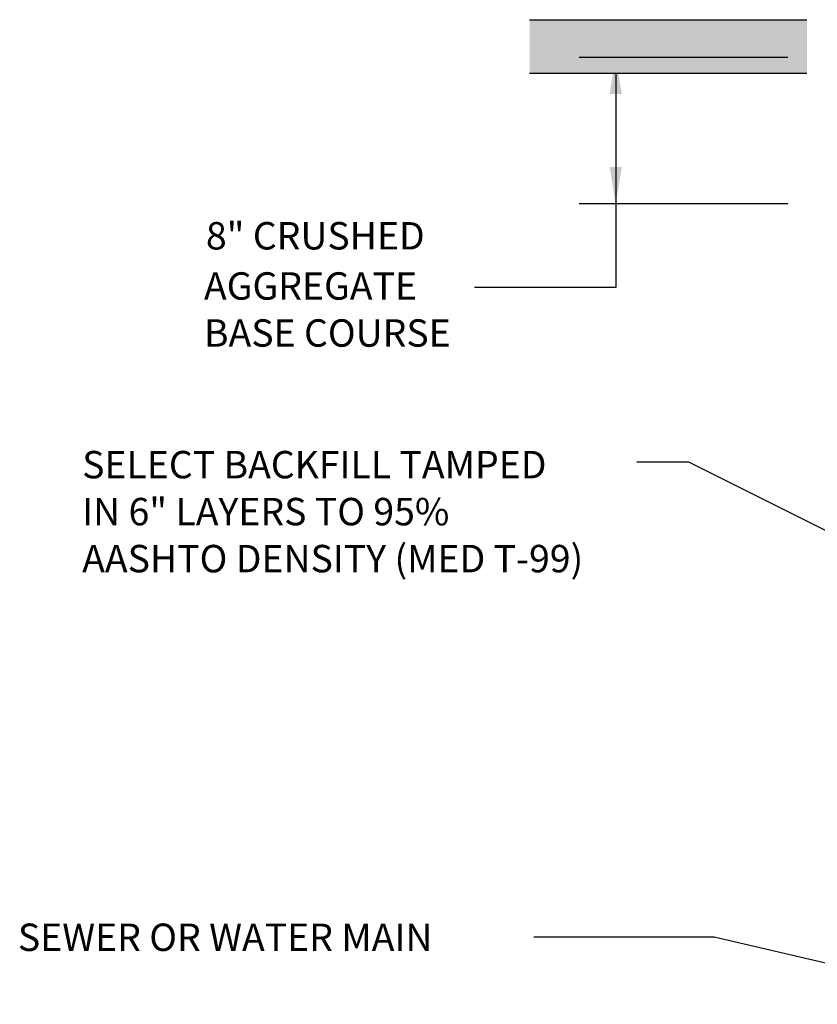
# Model space of a CAD drawing. Units: inches. Extents: x 9.5 to 26.5, y 14.5 to 25.5.
# Drawn here: x 19.8 to 21.6, y 21.5 to 23.6 of the extents above; entities that cross this region are included whole.
import ezdxf

# ---------------------------------------------------------------- set-up
doc = ezdxf.new("R2010")
doc.units = ezdxf.units.IN
doc.header["$MEASUREMENT"] = 0
doc.layers.add('TEXT', color=7, linetype='Continuous')
doc.styles.add('L60', font='simplex.shx', dxfattribs={"height": 0.06})
doc.styles.add('SIMPLE', font='simplex', dxfattribs={"height": 0.09375})

msp = doc.modelspace()

# ---------------------------------------------------------------- linework, layer by layer
at = {"color": 7}
for p, q in [((20.9239, 23.6392, -3478.1192), (21.5307, 23.6392, -3478.1192)), ((20.9239, 23.5224, -3478.1192), (21.5307, 23.5224, -3478.1192))]:
    msp.add_line(p, q, dxfattribs=at)
for points in [[(20.9239, 23.6392, -3478.1192), (20.9239, 23.5224, -3478.1192), (21.5307, 23.5224, -3478.1192)], [(20.9239, 23.6392, -3478.1192), (21.5307, 23.6392, -3478.1192), (21.5307, 23.5224, -3478.1192)]]:
    msp.add_solid(points, dxfattribs=at)
at = {"layer": 'TEXT', "color": 7}
for p, q in [((21.4893, 23.5565, -3478.1192), (21.0324, 23.5565, -3478.1192)), ((21.1124, 23.5224, -3478.1192), (21.1124, 23.0533, -3478.1192)), ((21.1124, 23.4765, -3478.1192), (21.1124, 23.3165, -3478.1192)), ((21.4893, 23.2365, -3478.1192), (21.0324, 23.2365, -3478.1192)), ((21.1124, 23.0533, -3478.1192), (20.8032, 23.0533, -3478.1192)), ((21.3277, 21.6314, -3478.1192), (20.9332, 21.6314, -3478.1192)), ((21.9539, 21.4843, -3478.1192), (21.3277, 21.6314, -3478.1192))]:
    msp.add_line(p, q, dxfattribs=at)
at = {"layer": 'TEXT', "color": 7, "elevation": -3478.1192}
msp.add_lwpolyline([(21.5845, 22.5146), (21.2721, 22.6707), (21.1583, 22.6707)], dxfattribs=at)
at = {"layer": 'TEXT', "color": 7}
for points in [[(21.0991, 23.4765, -3478.1192), (21.1258, 23.4765, -3478.1192), (21.1124, 23.5565, -3478.1192)], [(21.0991, 23.3165, -3478.1192), (21.1258, 23.3165, -3478.1192), (21.1124, 23.2365, -3478.1192)]]:
    msp.add_solid(points, dxfattribs=at)

# ---------------------------------------------------------------- texts
for s, style, p in [('8" CRUSHED', 'SIMPLE', (20.2159, 23.1363, -3478.1192)), ('AGGREGATE', 'SIMPLE', (20.2116, 23.0264, -3478.1192)), ('BASE COURSE', 'SIMPLE', (20.2116, 22.9235, -3478.1192)), ('SELECT BACKFILL TAMPED', 'L60', (19.9451, 22.6354, -3478.1192)), ('IN 6" LAYERS TO 95%', 'L60', (19.9451, 22.5326, -3478.1192)), ('AASHTO DENSITY (MED T-99)', 'L60', (19.9451, 22.4297, -3478.1192)), ('SEWER OR WATER MAIN', 'SIMPLE', (19.8045, 21.601, -3478.1192))]:
    msp.add_text(s, height=0.06, dxfattribs=dict(at, style=style)).set_placement(p)

doc.saveas('drawing.dxf')
